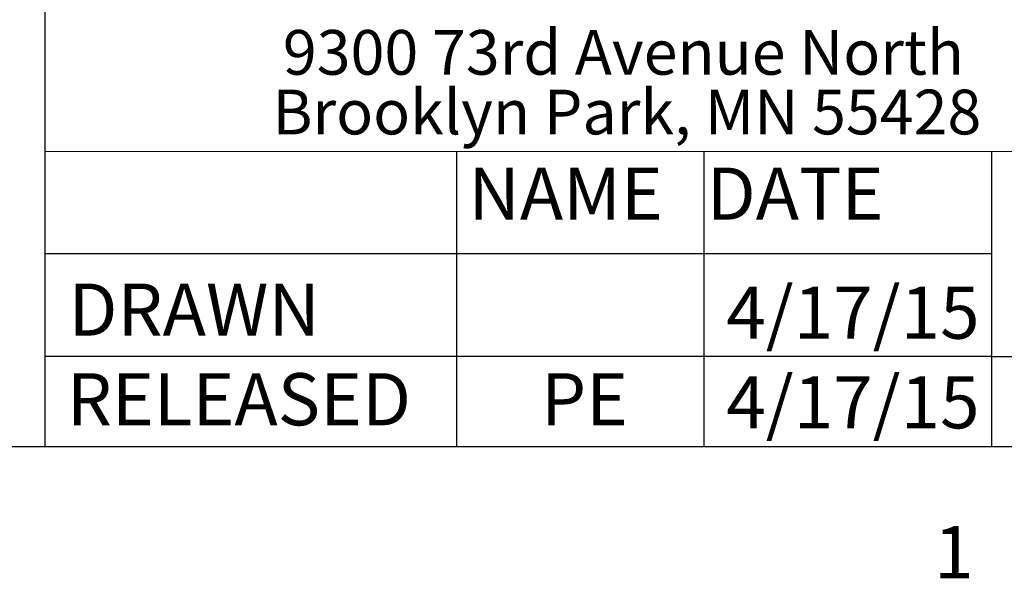
# Model space of a CAD drawing. Units: inches. Extents: x 1.1 to 86.6, y 1.6 to 67.1.
# Drawn here: x 53.8 to 64.8, y 1.7 to 7.9 of the extents above; entities that cross this region are included whole.
import ezdxf

# ---------------------------------------------------------------- set-up
doc = ezdxf.new("R2010")
doc.units = ezdxf.units.IN
doc.header["$LTSCALE"] = 8
doc.header["$MEASUREMENT"] = 0
doc.layers.add('BABCOCK', color=7, linetype='Continuous')
doc.layers.add('FORMAT', color=7, linetype='Continuous')
doc.styles.add('SLDTEXTSTYLE0', font='TXT', dxfattribs={"width": 0.605})

# ---------------------------------------------------------------- blocks, each defined once
blk = doc.blocks.new('SW_NOTE_7')
at = {"layer": 'BABCOCK', "color": 0, "char_height": 0.5, "attachment_point": 2, "style": 'SLDTEXTSTYLE0'}
for s, insert in [('9300 73rd Avenue North', (3.836, 0.645)), ('Brooklyn Park, MN 55428', (3.875, -0.022))]:
    blk.add_mtext(s, dxfattribs=dict(at, insert=insert))

msp = doc.modelspace()

# ---------------------------------------------------------------- linework, layer by layer
at = {"color": 8, "linetype": 'Continuous', "lineweight": 0, "true_color": 0x808080}
for p, q in [((54.1018496, 6.4373356), (85.039416, 6.4373356)), ((85.039416, 3.1365854), (2.639416, 3.1365854))]:
    msp.add_line(p, q, dxfattribs=at)
at = {"layer": 'FORMAT', "color": 8, "true_color": 0x808080}
for p, q in [((54.1018496, 6.4373356), (54.1018496, 11.007506)), ((54.1018496, 3.1365854), (54.1018496, 6.4373356)), ((58.7017053, 6.4373356), (58.7017053, 3.1365854)), ((61.4668363, 6.4373356), (61.4668363, 3.1365854)), ((64.6835959, 6.4373356), (64.6835959, 3.1365854)), ((64.6835959, 5.2947246), (54.1018496, 5.2947246)), ((64.6835959, 4.144828), (54.1018496, 4.144828)), ((64.6835959, 4.144828), (85.039416, 4.144828))]:
    msp.add_line(p, q, dxfattribs=at)
at = {"layer": 'FORMAT'}
msp.add_line((85.039416, 3.1365854), (2.639416, 3.1365854), dxfattribs=at)

# ---------------------------------------------------------------- block references
at = {"layer": 'BABCOCK'}
msp.add_blockref('SW_NOTE_7', (56.7316376, 7.1501553), dxfattribs=at)

# ---------------------------------------------------------------- texts
at = {"layer": 'FORMAT', "style": 'SLDTEXTSTYLE0'}
for s, insert, char_height, attachment_point in [('NAME', (58.8346605, 6.2576852), 0.58333333, 1), ('DATE', (61.4997788, 6.2576852), 0.58333333, 1), ('DRAWN', (54.3632361, 4.9617896), 0.58333333, 1), ('4/17/15', (63.1340809, 4.9281818), 0.58333333, 2), ('RELEASED', (54.3438165, 3.9598232), 0.58333333, 1), ('4/17/15', (63.1340809, 3.9262154), 0.58333333, 2), ('PE', (60.1336009, 3.9598232), 0.58333333, 2), ('1', (64.0428769, 2.2507153), 0.5833333, 1)]:
    msp.add_mtext(s, dxfattribs=dict(at, insert=insert, char_height=char_height, attachment_point=attachment_point))

doc.saveas('drawing.dxf')
